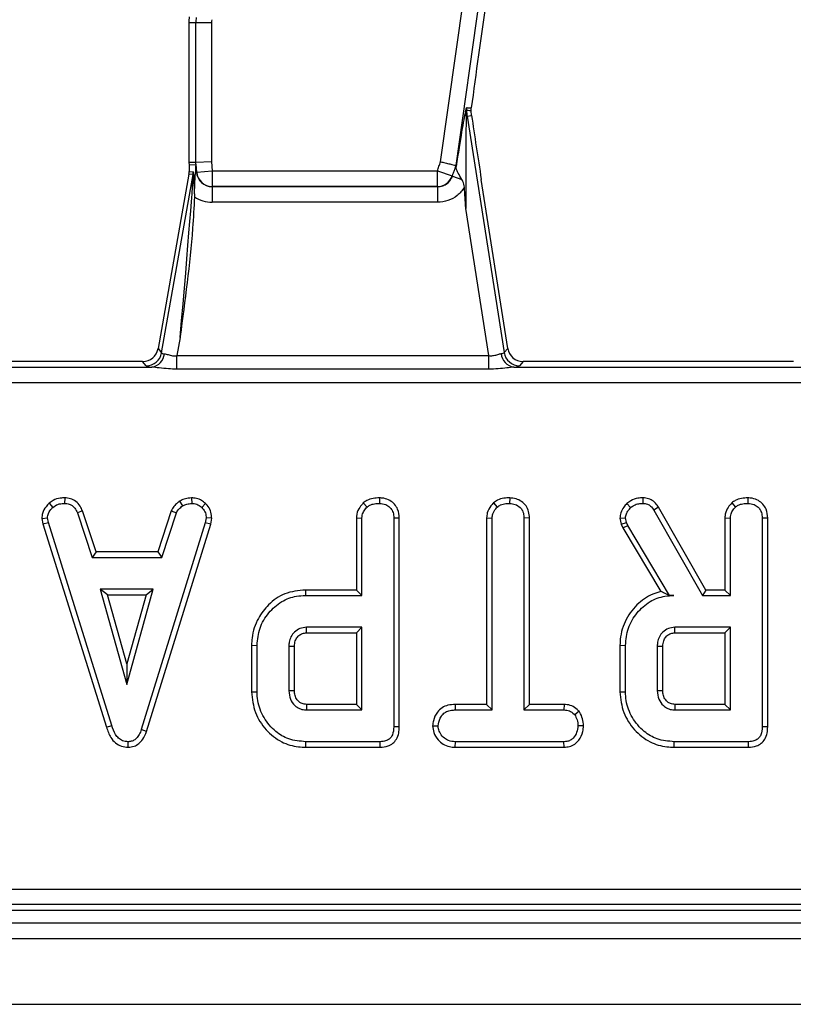
# Model space of a CAD drawing. Units: millimetres. Extents: x 8 to 418, y -29 to 291.
# Drawn here: x 63 to 70, y 93 to 102 of the extents above; entities that cross this region are included whole.
import ezdxf

# ---------------------------------------------------------------- set-up
doc = ezdxf.new("R2010")
doc.units = ezdxf.units.MM

msp = doc.modelspace()

# ---------------------------------------------------------------- linework, layer by layer
at = {"color": 7, "linetype": 'Continuous', "lineweight": 25}
for p, q in [((66.740997, 101.061173), (68.568917, 114.067498)), ((68.709845, 114.047692), (66.880028, 101.027867)), ((64.511817, 102.326372), (64.448236, 102.326372)), ((64.448236, 102.326372), (64.448236, 101.052752)), ((64.654131, 102.326372), (64.511817, 102.326372)), ((64.511817, 101.055371), (64.511817, 102.326372)), ((64.654131, 102.326372), (64.654131, 101.061232)), ((66.983135, 101.475367), (67.023802, 101.481721)), ((67.01962, 101.524461), (67.020785, 101.551964)), ((67.023802, 101.481721), (67.01962, 101.524461)), ((66.975425, 101.474162), (66.983135, 101.475367)), ((66.983135, 101.475367), (67.319583, 99.322101)), ((64.511817, 101.055371), (64.448236, 101.052752)), ((64.448236, 101.052752), (64.449829, 101.033446)), ((64.449829, 101.033446), (64.511231, 101.035975)), ((64.449829, 101.033446), (64.449829, 100.973261)), ((64.511231, 101.035975), (64.517122, 100.964586)), ((64.654131, 101.061232), (64.511817, 101.055371)), ((64.519201, 100.965891), (64.511817, 101.055371)), ((64.654131, 101.061232), (64.661032, 100.977594)), ((66.880028, 101.027867), (66.882156, 101.027357)), ((64.199576, 99.319359), (64.486251, 100.945173)), ((64.447667, 100.948549), (64.289739, 100.052898)), ((64.486251, 100.945173), (64.447667, 100.948549)), ((64.449829, 100.973261), (64.488413, 100.969885)), ((64.517122, 100.964586), (64.507735, 100.963811)), ((64.517122, 100.964586), (64.519201, 100.965891)), ((64.519201, 100.965891), (64.661032, 100.977594)), ((64.661032, 100.977594), (66.712298, 100.977594)), ((64.661032, 100.977594), (64.661032, 100.834933)), ((66.712298, 100.977594), (66.846892, 100.931359)), ((66.712298, 100.834933), (66.712298, 100.977594)), ((66.846892, 100.931359), (66.848747, 100.930054)), ((66.848747, 100.930054), (66.935185, 100.900361)), ((67.352607, 99.360686), (67.111978, 100.900712)), ((64.500001, 100.769852), (64.499456, 100.740549)), ((64.661032, 100.834933), (64.659784, 100.834149)), ((64.659784, 100.834149), (66.713412, 100.834149)), ((64.659784, 100.834149), (64.659784, 100.691488)), ((66.712298, 100.834933), (64.661032, 100.834933)), ((66.713412, 100.834149), (66.712298, 100.834933)), ((66.713412, 100.834149), (66.713412, 100.691488)), ((66.713412, 100.691488), (64.659784, 100.691488)), ((67.179874, 99.294381), (66.970573, 100.633909)), ((64.289739, 100.052898), (64.1672, 99.357943)), ((64.368918, 99.460192), (64.339681, 99.294381)), ((64.1672, 99.357943), (64.199576, 99.319359)), ((67.319583, 99.322101), (67.352607, 99.360686)), ((64.0246, 99.240342), (61.564643, 99.240342)), ((64.027049, 99.240342), (64.0246, 99.240342)), ((64.059425, 99.201757), (64.027049, 99.240342)), ((64.339681, 99.170664), (64.339681, 99.294381)), ((64.339681, 99.294381), (67.179874, 99.294381)), ((67.179874, 99.170664), (67.179874, 99.294381)), ((67.493214, 99.240342), (67.460191, 99.201757)), ((69.953172, 99.240342), (67.493214, 99.240342)), ((69.95562, 99.240342), (69.953172, 99.240342)), ((61.479576, 99.189259), (64.111393, 99.189259)), ((67.179874, 99.170664), (64.339681, 99.170664)), ((67.408148, 99.189259), (70.039964, 99.189259)), ((99.685547, 99.046946), (29.071797, 99.046946)), ((63.317341, 97.998317), (63.316323, 97.947864)), ((64.47131, 97.998394), (64.473719, 97.947864)), ((66.184745, 97.998291), (66.184385, 97.947864)), ((67.370561, 97.998291), (67.370196, 97.947864)), ((68.584006, 97.998299), (68.583154, 97.947864)), ((69.540922, 97.998291), (69.540562, 97.947864)), ((63.174028, 97.948428), (63.208184, 97.911215)), ((64.362635, 97.967666), (64.390918, 97.925693)), ((64.599263, 97.946938), (64.564664, 97.91031)), ((66.037353, 97.951964), (66.071722, 97.914834)), ((67.22369, 97.951953), (67.257985, 97.914834)), ((68.438017, 97.946117), (68.472754, 97.909405)), ((68.727692, 97.912189), (68.684958, 97.885424)), ((69.156756, 97.158475), (68.727692, 97.912189)), ((69.39353, 97.951964), (69.4279, 97.914834)), ((63.109069, 97.811536), (63.159771, 97.81484)), ((63.109069, 97.811536), (63.119019, 97.761234)), ((63.167915, 97.773666), (63.159771, 97.81484)), ((63.479509, 97.879626), (63.432605, 97.860991)), ((63.432605, 97.860991), (63.566081, 97.455586)), ((63.602534, 97.505965), (63.479509, 97.879626)), ((64.28702, 97.880131), (64.163967, 97.505965)), ((64.200432, 97.455586), (64.333908, 97.861444)), ((64.28702, 97.880131), (64.333908, 97.861444)), ((64.605385, 97.81484), (64.597693, 97.771856)), ((64.656008, 97.81173), (64.605385, 97.81484)), ((64.646738, 97.75993), (64.656008, 97.81173)), ((65.974739, 97.815316), (66.025118, 97.813935)), ((65.974739, 97.815316), (65.974739, 97.158475)), ((66.025118, 97.108096), (66.025118, 97.813935)), ((66.365073, 97.813733), (66.314694, 97.81303)), ((66.314694, 97.81303), (66.314694, 95.910883)), ((66.365073, 95.910284), (66.365073, 97.813733)), ((67.16055, 97.81571), (67.210929, 97.814388)), ((67.16055, 97.81571), (67.16055, 96.116004)), ((67.210929, 96.065625), (67.210929, 97.814388)), ((67.550884, 97.815038), (67.500504, 97.814388)), ((67.500504, 97.814388), (67.500504, 96.065625)), ((67.550884, 96.116004), (67.550884, 97.815038)), ((68.374899, 97.812825), (68.425698, 97.817103)), ((68.374899, 97.812825), (68.387753, 97.759729)), ((68.436104, 97.774119), (68.425698, 97.817103)), ((68.684958, 97.885424), (69.127465, 97.108096)), ((69.330917, 97.815316), (69.381296, 97.813935)), ((69.330917, 97.815316), (69.330917, 97.158475)), ((69.381296, 97.108096), (69.381296, 97.813935)), ((69.72125, 97.813733), (69.670871, 97.81303)), ((69.670871, 97.81303), (69.670871, 95.910883)), ((69.72125, 95.910284), (69.72125, 97.813733)), ((63.119019, 97.761234), (63.167915, 97.773666)), ((63.119019, 97.761234), (63.69746, 95.909046)), ((63.745708, 95.923552), (63.167915, 97.773666)), ((64.597693, 97.771856), (64.01447, 95.88645)), ((64.062235, 95.870384), (64.646738, 97.75993)), ((64.646738, 97.75993), (64.597693, 97.771856)), ((68.387753, 97.759729), (68.436104, 97.774119)), ((68.387753, 97.759729), (68.400252, 97.724506)), ((68.400252, 97.724506), (68.446058, 97.746066)), ((68.400252, 97.724506), (68.746684, 97.145065)), ((68.446058, 97.746066), (68.436104, 97.774119)), ((68.827483, 97.108096), (68.446058, 97.746066)), ((63.602534, 97.505965), (63.566081, 97.455586)), ((63.566081, 97.455586), (64.200432, 97.455586)), ((64.163967, 97.505965), (63.602534, 97.505965)), ((64.163967, 97.505965), (64.200432, 97.455586)), ((63.638928, 97.166011), (63.881447, 96.297285)), ((64.123966, 97.166011), (63.638928, 97.166011)), ((63.705297, 97.115632), (63.638928, 97.166011)), ((63.705297, 97.115632), (64.057597, 97.115632)), ((63.881447, 96.484648), (63.705297, 97.115632)), ((63.881447, 96.297285), (64.123966, 97.166011)), ((64.057597, 97.115632), (63.881447, 96.484648)), ((64.057597, 97.115632), (64.123966, 97.166011)), ((65.509039, 97.158475), (65.509765, 97.108096)), ((65.974739, 97.158475), (65.509039, 97.158475)), ((65.509765, 97.108096), (66.025118, 97.108096)), ((65.974739, 97.158475), (66.025118, 97.108096)), ((68.827008, 97.107258), (68.827483, 97.108096)), ((68.827008, 97.107258), (68.866395, 97.108096)), ((68.866395, 97.108096), (68.827483, 97.108096)), ((69.156756, 97.158475), (69.127465, 97.108096)), ((69.127465, 97.108096), (69.381296, 97.108096)), ((69.330917, 97.158475), (69.156756, 97.158475)), ((69.330917, 97.158475), (69.381296, 97.108096)), ((66.025118, 96.81852), (65.518362, 96.81852)), ((65.974739, 96.768141), (66.025118, 96.81852)), ((66.025118, 96.065625), (66.025118, 96.81852)), ((69.381296, 96.81852), (68.874539, 96.81852)), ((69.330917, 96.768141), (69.381296, 96.81852)), ((69.381296, 96.065625), (69.381296, 96.81852)), ((65.519814, 96.768141), (65.974739, 96.768141)), ((65.974739, 96.768141), (65.974739, 96.116004)), ((68.875991, 96.768141), (69.330917, 96.768141)), ((69.330917, 96.768141), (69.330917, 96.116004)), ((65.019141, 96.654832), (65.06952, 96.654277)), ((65.019141, 96.654832), (65.019141, 96.229335)), ((65.06952, 96.229868), (65.06952, 96.654277)), ((65.359095, 96.644775), (65.359095, 96.23937)), ((65.409474, 96.240354), (65.409474, 96.644026)), ((68.375318, 96.654832), (68.425698, 96.654277)), ((68.375318, 96.654832), (68.375318, 96.229335)), ((68.425698, 96.229868), (68.425698, 96.654277)), ((68.715273, 96.644775), (68.715273, 96.23937)), ((68.765652, 96.240354), (68.765652, 96.644026)), ((63.881447, 96.484648), (63.881447, 96.297285)), ((65.019141, 96.229335), (65.06952, 96.229868)), ((68.375318, 96.229335), (68.425698, 96.229868)), ((65.974739, 96.116004), (65.519661, 96.116004)), ((65.974739, 96.116004), (66.025118, 96.065625)), ((66.874323, 96.116004), (66.875203, 96.065625)), ((67.16055, 96.116004), (66.874323, 96.116004)), ((67.16055, 96.116004), (67.210929, 96.065625)), ((67.550884, 96.116004), (67.500504, 96.065625)), ((67.866462, 96.116004), (67.550884, 96.116004)), ((67.866462, 96.116004), (67.865188, 96.065625)), ((69.330917, 96.116004), (68.875838, 96.116004)), ((69.330917, 96.116004), (69.381296, 96.065625)), ((65.518362, 96.065625), (66.025118, 96.065625)), ((66.875203, 96.065625), (67.210929, 96.065625)), ((67.500504, 96.065625), (67.865188, 96.065625)), ((68.002606, 96.053325), (67.96292, 96.021736)), ((68.874539, 96.065625), (69.381296, 96.065625)), ((63.69746, 95.909046), (63.745708, 95.923552)), ((66.668127, 95.920753), (66.718651, 95.920837)), ((68.043194, 95.920525), (67.992782, 95.920837)), ((64.062235, 95.870384), (64.01447, 95.88645)), ((66.365073, 95.910284), (66.314694, 95.910883)), ((69.72125, 95.910284), (69.670871, 95.910883)), ((63.895246, 95.725605), (63.895021, 95.776049)), ((65.51266, 95.72567), (65.513385, 95.776049)), ((66.189362, 95.776049), (65.513385, 95.776049)), ((66.190396, 95.72567), (66.189362, 95.776049)), ((66.874499, 95.72567), (66.875655, 95.776049)), ((67.864736, 95.776049), (66.875655, 95.776049)), ((67.866078, 95.72567), (67.864736, 95.776049)), ((68.868838, 95.72567), (68.869562, 95.776049)), ((69.545539, 95.776049), (68.869562, 95.776049)), ((69.546574, 95.72567), (69.545539, 95.776049)), ((65.51266, 95.72567), (66.190396, 95.72567)), ((66.874499, 95.72567), (67.866078, 95.72567)), ((68.868838, 95.72567), (69.546574, 95.72567)), ((43.009305, 94.433738), (85.890353, 94.433738)), ((42.958222, 94.240342), (85.941436, 94.240342)), ((85.890353, 94.291425), (43.009305, 94.291425)), ((28.806972, 94.126056), (171.521257, 94.126056)), ((28.806972, 93.983199), (171.521257, 93.983199)), ((28.806972, 93.383199), (171.521257, 93.383199))]:
    msp.add_line(p, q, dxfattribs=at)
at = {"color": 7, "linetype": 'Continuous', "lineweight": 25, "flags": 128}
for points in [[(66.712298, 100.977594), (66.715886, 100.988041), (66.719474, 100.998488), (66.723062, 101.008935), (66.72665, 101.019383), (66.730237, 101.02983), (66.733824, 101.040277), (66.737411, 101.050725), (66.740997, 101.061173)], [(66.880028, 101.027867), (66.875888, 101.015803), (66.871747, 101.003739), (66.867605, 100.991676), (66.863463, 100.979612), (66.859321, 100.967549), (66.855178, 100.955485), (66.851035, 100.943422), (66.846892, 100.931359)], [(66.848747, 100.930054), (66.852924, 100.942216), (66.857102, 100.954379), (66.861279, 100.966542), (66.865455, 100.978704), (66.869631, 100.990867), (66.873807, 101.003031), (66.877982, 101.015194), (66.882156, 101.027357)], [(65.519814, 96.768141), (65.519236, 96.788128), (65.518362, 96.81852)], [(68.875991, 96.768141), (68.875413, 96.788128), (68.874539, 96.81852)], [(65.409474, 96.644026), (65.389488, 96.644325), (65.359095, 96.644775)], [(68.765652, 96.644026), (68.745665, 96.644325), (68.715273, 96.644775)], [(65.409474, 96.240354), (65.394425, 96.240058), (65.37676, 96.239713), (65.359095, 96.23937)], [(68.765652, 96.240354), (68.750603, 96.240058), (68.732938, 96.239713), (68.715273, 96.23937)], [(65.519661, 96.116004), (65.519267, 96.100954), (65.518813, 96.083289), (65.518362, 96.065625)], [(68.875838, 96.116004), (68.875445, 96.100954), (68.87499, 96.083289), (68.874539, 96.065625)]]:
    msp.add_lwpolyline(points, dxfattribs=at)
at = {"color": 7, "linetype": 'Continuous', "lineweight": 25}
for centre, radius, start, end in [((64.876807, 102.326372), 0.428571, 172.4960187, 180), ((64.876807, 102.326372), 0.36499, 172.4960187, 180), ((64.876807, 102.326372), 0.222677, 172.4960187, 180), ((67.053283, 101.510656), 0.085987, 177.2824799, 205.1138552), ((67.12122, 101.534022), 0.143405, 172.0395441, 182.3262373), ((67.444691, 101.547485), 0.467156, 182.3657814, 188.8806592), ((64.345009, 100.969981), 0.143405, 350.038137, 359.961863), ((64.661904, 100.97816), 0.14323, 184.9140739, 269.651251), ((66.711576, 100.978088), 0.143157, 270.2890407, 340.9485618), ((64.058396, 99.345297), 0.143543, 270.4104614, 349.5895386), ((64.090421, 99.322966), 0.135342, 278.9142975, 355.1367684), ((67.429408, 99.323447), 0.135862, 184.1054906, 260.9969687), ((67.461244, 99.345301), 0.143548, 189.3009537, 269.5797054)]:
    msp.add_arc(centre, radius, start, end, dxfattribs=at)
for centre, major_axis, ratio, start_param, end_param in [((67.167088, 102.478845), (0.284777, 2.037968), 0.00907634, 1.53852675, 2.04421863), ((66.842934, 100.568664), (0.13535, 0.978059), 0.02522796, 0.25997704, 1.09671499), ((67.115444, 100.999969), (-0.174309, 1.125976), 0.01639366, 1.12614364, 1.65652479), ((66.983862, 100.548857), (-0.005374, 0.956096), 0.01345251, 0.25440441, 1.48164622), ((64.512321, 99.292263), (-0.001086, 1.743712), 0.00714059, 0.00028966, 0.28869692), ((64.343921, 99.318428), (0.142338, 1.626745), 0.00771195, 4.80032006, 6.28384992), ((64.306426, 100.973356), (0.142861, -0.012499), 0.99616574, 6.19625176, 6.37011885), ((64.486235, 99.318428), (0.002146, 1.651459), 0.01508027, 5.78590498, 6.2818857), ((64.661032, 100.977594), (0.122739, 0.077071), 0.9856975, 2.66519373, 4.14950827), ((64.661032, 100.977594), (-0.243138, -0.152673), 0.99517889, 0.41358144, 1.00791562), ((64.026135, 99.383745), (0.092424, -0.110146), 0.99354134, 5.58824237, 6.97812824), ((67.494147, 99.383745), (0.093505, 0.10925), 0.99343458, 2.43694523, 3.84624007), ((64.348827, 99.34625), (0.149443, 0.026193), 0.15752232, 3.17177082, 3.71204499), ((67.17177, 99.34625), (0.14804, -0.023317), 0.16092413, 5.70736257, 6.24763674), ((64.348827, 99.203936), (0.290155, 0.000383), 0.08613948, 3.21355447, 3.75382864), ((67.17177, 99.203936), (0.289207, -0.00034), 0.08642397, 5.66925172, 6.20952589)]:
    msp.add_ellipse(centre, major_axis=major_axis, ratio=ratio, start_param=start_param, end_param=end_param, dxfattribs=at)
for points, knots in [([(66.967393, 101.514733), (66.969428, 101.523139), (66.972806, 101.537094), (66.976979, 101.551449), (66.978535, 101.553156), (66.979197, 101.553882)], [0, 0, 0, 0, 0.4651851, 0.77232634, 1, 1, 1, 1]), ([(66.977933, 101.528201), (66.977832, 101.528093), (66.977595, 101.527841), (66.977048, 101.524475), (66.975587, 101.507817), (66.975497, 101.489308), (66.975425, 101.474162)], [0, 0, 0, 0, 0.05003728, 0.11646737, 0.27697228, 1, 1, 1, 1]), ([(67.01962, 101.524461), (67.018655, 101.524548), (67.009337, 101.525396), (66.995438, 101.526646), (66.982516, 101.527794), (66.977933, 101.528201)], [0, 0, 0, 0, 0.06939127, 0.66994476, 1, 1, 1, 1]), ([(66.979197, 101.553882), (66.992098, 101.553264), (67.005957, 101.552601), (67.019826, 101.552006), (67.020785, 101.551964)], [0, 0, 0, 0, 0.93086177, 1, 1, 1, 1]), ([(66.740997, 101.061173), (66.741669, 101.061012), (66.748071, 101.059478), (66.77006, 101.05421), (66.806047, 101.045589), (66.843893, 101.036523), (66.871351, 101.029946), (66.877136, 101.02856), (66.880028, 101.027867)], [0, 0, 0, 0, 0.00980314, 0.09335784, 0.32104844, 0.54772944, 0.77385459, 1, 1, 1, 1]), ([(64.500001, 100.769852), (64.500022, 100.771459), (64.500513, 100.810439), (64.502755, 100.874959), (64.506696, 100.92969), (64.507619, 100.960005), (64.507735, 100.963811)], [0, 0, 0, 0, 0.02273238, 0.55134787, 0.94366944, 1, 1, 1, 1]), ([(66.882156, 101.027357), (66.882386, 101.026924), (66.882911, 101.025929), (66.882879, 101.021394), (66.882779, 101.018443), (66.882771, 101.018206)], [0, 0, 0, 0, 0.415216168, 0.953084314, 1, 1, 1, 1]), ([(66.935185, 100.900361), (66.923554, 100.920018), (66.901695, 100.956962), (66.883729, 100.991891), (66.883002, 101.01186), (66.882771, 101.018206)], [0, 0, 0, 0, 0.43684407, 0.82102287, 1, 1, 1, 1]), ([(66.713412, 100.834149), (66.729575, 100.835657), (66.761842, 100.838666), (66.804628, 100.86323), (66.834254, 100.895378), (66.844593, 100.920115), (66.848747, 100.930054)], [0, 0, 0, 0, 0.27371153, 0.5464072, 0.81775248, 1, 1, 1, 1]), ([(66.95782, 100.829184), (66.954523, 100.846679), (66.949791, 100.871796), (66.938586, 100.89371), (66.935185, 100.900361)], [0, 0, 0, 0, 0.696515624, 1, 1, 1, 1]), ([(66.95782, 100.829184), (66.957119, 100.828035), (66.939793, 100.799629), (66.895391, 100.750177), (66.809916, 100.700948), (66.745579, 100.694641), (66.713412, 100.691488)], [0, 0, 0, 0, 0.01383918, 0.3419643, 0.67100159, 1, 1, 1, 1]), ([(66.970573, 100.633909), (66.970477, 100.635341), (66.966098, 100.700424), (66.961913, 100.76552), (66.95782, 100.829184)], [0, 0, 0, 0, 0.022006768, 1, 1, 1, 1]), ([(64.499456, 100.740549), (64.494225, 100.645355), (64.470812, 100.219264), (64.410182, 99.793859), (64.369217, 99.462607), (64.368918, 99.460192)], [0, 0, 0, 0, 0.22214392, 0.99432716, 1, 1, 1, 1]), ([(64.225275, 99.311492), (64.235575, 99.309247), (64.256165, 99.304758), (64.296747, 99.291035), (64.326158, 99.293327), (64.339681, 99.294381)], [0, 0, 0, 0, 0.350961804, 0.701572294, 1, 1, 1, 1]), ([(67.179874, 99.294381), (67.192526, 99.293496), (67.207594, 99.292441), (67.235804, 99.296837), (67.264478, 99.306695), (67.283982, 99.311353), (67.293895, 99.313721)], [0, 0, 0, 0, 0.27857865, 0.33178147, 0.66041136, 1, 1, 1, 1]), ([(64.339681, 99.170664), (64.313452, 99.171237), (64.258404, 99.172442), (64.179792, 99.182378), (64.133008, 99.187085), (64.111393, 99.189259)], [0, 0, 0, 0, 0.32868681, 0.68983358, 1, 1, 1, 1]), ([(67.408148, 99.189259), (67.387345, 99.187196), (67.343243, 99.182823), (67.265044, 99.17277), (67.20909, 99.171386), (67.179874, 99.170664)], [0, 0, 0, 0, 0.29904493, 0.63400604, 1, 1, 1, 1]), ([(63.317341, 97.998317), (63.303499, 97.997763), (63.267407, 97.996318), (63.216374, 97.981145), (63.186346, 97.957945), (63.174028, 97.948428)], [0, 0, 0, 0, 0.26843041, 0.69989888, 1, 1, 1, 1]), ([(63.479509, 97.879626), (63.472815, 97.893768), (63.457664, 97.925775), (63.42288, 97.968775), (63.370781, 97.993236), (63.334841, 97.996653), (63.317341, 97.998317)], [0, 0, 0, 0, 0.21920594, 0.49613932, 0.75464982, 1, 1, 1, 1]), ([(64.47131, 97.998394), (64.461733, 97.997039), (64.435648, 97.993348), (64.397979, 97.986137), (64.372879, 97.973019), (64.362635, 97.967666)], [0, 0, 0, 0, 0.25562971, 0.69622357, 1, 1, 1, 1]), ([(64.599263, 97.946938), (64.587761, 97.956855), (64.563732, 97.977573), (64.518896, 97.99565), (64.486847, 97.997498), (64.47131, 97.998394)], [0, 0, 0, 0, 0.3211234, 0.67089916, 1, 1, 1, 1]), ([(66.184745, 97.998291), (66.165325, 97.997416), (66.125971, 97.995641), (66.074329, 97.980105), (66.047865, 97.959964), (66.037353, 97.951964)], [0, 0, 0, 0, 0.3699924, 0.74975119, 1, 1, 1, 1]), ([(66.365073, 97.813733), (66.362619, 97.841261), (66.358555, 97.88686), (66.323949, 97.941559), (66.279557, 97.976302), (66.231044, 97.9954), (66.197862, 97.997472), (66.184745, 97.998291)], [0, 0, 0, 0, 0.28336779, 0.469376, 0.65480487, 0.86354541, 1, 1, 1, 1]), ([(67.370561, 97.998291), (67.353217, 97.99753), (67.315332, 97.995868), (67.263207, 97.98219), (67.235218, 97.960774), (67.22369, 97.951953)], [0, 0, 0, 0, 0.33180604, 0.72477523, 1, 1, 1, 1]), ([(67.550884, 97.815038), (67.549544, 97.834733), (67.546922, 97.873282), (67.522356, 97.92688), (67.48095, 97.966331), (67.428902, 97.993008), (67.390404, 97.996494), (67.370561, 97.998291)], [0, 0, 0, 0, 0.20520794, 0.40164158, 0.5992742, 0.79344497, 1, 1, 1, 1]), ([(68.584006, 97.998299), (68.568867, 97.997694), (68.531033, 97.996181), (68.479387, 97.978863), (68.449774, 97.955423), (68.438017, 97.946117)], [0, 0, 0, 0, 0.2868563, 0.71686772, 1, 1, 1, 1]), ([(68.727692, 97.912189), (68.718573, 97.925358), (68.70004, 97.952123), (68.6606, 97.98356), (68.619007, 97.996028), (68.593097, 97.99771), (68.584006, 97.998299)], [0, 0, 0, 0, 0.27340891, 0.55565109, 0.84410819, 1, 1, 1, 1]), ([(69.540922, 97.998291), (69.521502, 97.997416), (69.482149, 97.995641), (69.430507, 97.980105), (69.404042, 97.959964), (69.39353, 97.951964)], [0, 0, 0, 0, 0.3699924, 0.74975119, 1, 1, 1, 1]), ([(69.72125, 97.813733), (69.718797, 97.841261), (69.714733, 97.88686), (69.680126, 97.941559), (69.635735, 97.976302), (69.587222, 97.9954), (69.554039, 97.997472), (69.540922, 97.998291)], [0, 0, 0, 0, 0.28336779, 0.469376, 0.65480487, 0.86354541, 1, 1, 1, 1]), ([(63.174028, 97.948428), (63.164577, 97.938295), (63.139621, 97.91154), (63.11327, 97.864694), (63.110266, 97.826685), (63.109069, 97.811536)], [0, 0, 0, 0, 0.26826954, 0.70834661, 1, 1, 1, 1]), ([(63.159771, 97.81484), (63.161869, 97.829325), (63.166615, 97.862089), (63.190185, 97.892134), (63.205423, 97.908287), (63.208184, 97.911215)], [0, 0, 0, 0, 0.393488109, 0.89009197, 1, 1, 1, 1]), ([(63.208184, 97.911215), (63.223177, 97.921859), (63.253231, 97.943198), (63.293165, 97.947005), (63.313813, 97.947771), (63.316323, 97.947864)], [0, 0, 0, 0, 0.46651193, 0.935162448, 1, 1, 1, 1]), ([(63.316323, 97.947864), (63.330347, 97.946513), (63.354704, 97.944167), (63.387262, 97.929665), (63.413364, 97.901274), (63.42524, 97.87641), (63.432605, 97.860991)], [0, 0, 0, 0, 0.2707542, 0.47023629, 0.67148044, 1, 1, 1, 1]), ([(64.362635, 97.967666), (64.355984, 97.962178), (64.338124, 97.947443), (64.308973, 97.920955), (64.294524, 97.894086), (64.28702, 97.880131)], [0, 0, 0, 0, 0.221937331, 0.595894843, 1, 1, 1, 1]), ([(64.333908, 97.861444), (64.341085, 97.873505), (64.352101, 97.892018), (64.373699, 97.911395), (64.38517, 97.92092), (64.390918, 97.925693)], [0, 0, 0, 0, 0.48254907, 0.74067249, 1, 1, 1, 1]), ([(64.390918, 97.925693), (64.403868, 97.931273), (64.423578, 97.939765), (64.45194, 97.944762), (64.466453, 97.946829), (64.473719, 97.947864)], [0, 0, 0, 0, 0.48890986, 0.74410426, 1, 1, 1, 1]), ([(64.473719, 97.947864), (64.489425, 97.9465), (64.521005, 97.943757), (64.549765, 97.924003), (64.562989, 97.911849), (64.564664, 97.91031)], [0, 0, 0, 0, 0.46355649, 0.93205704, 1, 1, 1, 1]), ([(64.564664, 97.91031), (64.57579, 97.898169), (64.598139, 97.873786), (64.604215, 97.837177), (64.605225, 97.817891), (64.605385, 97.81484)], [0, 0, 0, 0, 0.45495302, 0.91378309, 1, 1, 1, 1]), ([(64.656008, 97.81173), (64.655609, 97.82025), (64.654282, 97.848557), (64.642547, 97.896431), (64.616447, 97.930264), (64.60077, 97.945476), (64.599263, 97.946938)], [0, 0, 0, 0, 0.1699863, 0.56478285, 0.95815818, 1, 1, 1, 1]), ([(66.037353, 97.951964), (66.025907, 97.938928), (65.999839, 97.909238), (65.977809, 97.860986), (65.975529, 97.827065), (65.974739, 97.815316)], [0, 0, 0, 0, 0.33847446, 0.77087543, 1, 1, 1, 1]), ([(66.025118, 97.813935), (66.025719, 97.823297), (66.027214, 97.846598), (66.043451, 97.882048), (66.062131, 97.903712), (66.071722, 97.914834)], [0, 0, 0, 0, 0.24627344, 0.61302203, 1, 1, 1, 1]), ([(66.071722, 97.914834), (66.07969, 97.920804), (66.099458, 97.935614), (66.139107, 97.945884), (66.169054, 97.947194), (66.184385, 97.947864)], [0, 0, 0, 0, 0.247869445, 0.614944877, 1, 1, 1, 1]), ([(66.184385, 97.947864), (66.20376, 97.945641), (66.237613, 97.941756), (66.276423, 97.916152), (66.302846, 97.883335), (66.313667, 97.847259), (66.314415, 97.822311), (66.314694, 97.81303)], [0, 0, 0, 0, 0.2742471, 0.4791666, 0.64396421, 0.86755496, 1, 1, 1, 1]), ([(67.22369, 97.951953), (67.215692, 97.943281), (67.191284, 97.916817), (67.165223, 97.870347), (67.161847, 97.830875), (67.16055, 97.81571)], [0, 0, 0, 0, 0.2308359, 0.70447917, 1, 1, 1, 1]), ([(67.210929, 97.814388), (67.212219, 97.827399), (67.215257, 97.858045), (67.236219, 97.89127), (67.253045, 97.909485), (67.257985, 97.914834)], [0, 0, 0, 0, 0.34261771, 0.80695997, 1, 1, 1, 1]), ([(67.257985, 97.914834), (67.267399, 97.921791), (67.29052, 97.938878), (67.330907, 97.946239), (67.358957, 97.947399), (67.370196, 97.947864)], [0, 0, 0, 0, 0.29158258, 0.71616309, 1, 1, 1, 1]), ([(67.370196, 97.947864), (67.387508, 97.946045), (67.42233, 97.942388), (67.463259, 97.916355), (67.490451, 97.879283), (67.499811, 97.844509), (67.500343, 97.821391), (67.500504, 97.814388)], [0, 0, 0, 0, 0.24759548, 0.49799697, 0.66780777, 0.89936803, 1, 1, 1, 1]), ([(68.438017, 97.946117), (68.428676, 97.935546), (68.406436, 97.910377), (68.380032, 97.86585), (68.376516, 97.829527), (68.374899, 97.812825)], [0, 0, 0, 0, 0.2811756, 0.66947642, 1, 1, 1, 1]), ([(68.425698, 97.817103), (68.427576, 97.829385), (68.431178, 97.852932), (68.450039, 97.883465), (68.465107, 97.900672), (68.472754, 97.909405)], [0, 0, 0, 0, 0.34936929, 0.66979772, 1, 1, 1, 1]), ([(68.472754, 97.909405), (68.482155, 97.91677), (68.50434, 97.934148), (68.543472, 97.946372), (68.571391, 97.947422), (68.583154, 97.947864)], [0, 0, 0, 0, 0.29855262, 0.70445941, 1, 1, 1, 1]), ([(68.583154, 97.947864), (68.597688, 97.946698), (68.623107, 97.944659), (68.65976, 97.921957), (68.675444, 97.899218), (68.684958, 97.885424)], [0, 0, 0, 0, 0.34439081, 0.6023018, 1, 1, 1, 1]), ([(69.39353, 97.951964), (69.382084, 97.938928), (69.356017, 97.909238), (69.333986, 97.860986), (69.331707, 97.827065), (69.330917, 97.815316)], [0, 0, 0, 0, 0.33847446, 0.77087543, 1, 1, 1, 1]), ([(69.381296, 97.813935), (69.381897, 97.823297), (69.383392, 97.846598), (69.399629, 97.882048), (69.418309, 97.903712), (69.4279, 97.914834)], [0, 0, 0, 0, 0.24627344, 0.61302203, 1, 1, 1, 1]), ([(69.4279, 97.914834), (69.435867, 97.920804), (69.455635, 97.935614), (69.495284, 97.945884), (69.525231, 97.947194), (69.540562, 97.947864)], [0, 0, 0, 0, 0.247869445, 0.614944877, 1, 1, 1, 1]), ([(69.540562, 97.947864), (69.559938, 97.945641), (69.593791, 97.941756), (69.632601, 97.916152), (69.659024, 97.883335), (69.669845, 97.847259), (69.670593, 97.822311), (69.670871, 97.81303)], [0, 0, 0, 0, 0.2742471, 0.4791666, 0.64396421, 0.86755496, 1, 1, 1, 1]), ([(65.509039, 97.158475), (65.44519, 97.152144), (65.321166, 97.139847), (65.174027, 97.034446), (65.068959, 96.89521), (65.022804, 96.762231), (65.019905, 96.677235), (65.019141, 96.654832)], [0, 0, 0, 0, 0.24385107, 0.47366801, 0.67200297, 0.91354402, 1, 1, 1, 1]), ([(65.06952, 96.654277), (65.074539, 96.707592), (65.084611, 96.814591), (65.169957, 96.953416), (65.284691, 97.058536), (65.407763, 97.103626), (65.482728, 97.106911), (65.509765, 97.108096)], [0, 0, 0, 0, 0.22681533, 0.4551967, 0.67889835, 0.88418858, 1, 1, 1, 1]), ([(68.746684, 97.145065), (68.722354, 97.137911), (68.641764, 97.114215), (68.519595, 97.026101), (68.411286, 96.873765), (68.376963, 96.738329), (68.37552, 96.665068), (68.375318, 96.654832)], [0, 0, 0, 0, 0.11526956, 0.38181684, 0.66604368, 0.95333528, 1, 1, 1, 1]), ([(68.425698, 96.654277), (68.430717, 96.707596), (68.440791, 96.814602), (68.526147, 96.953436), (68.640946, 97.058593), (68.764177, 97.10371), (68.839284, 97.106932), (68.866395, 97.108096)], [0, 0, 0, 0, 0.22668569, 0.45493604, 0.6785093, 0.88395603, 1, 1, 1, 1]), ([(68.827008, 97.107258), (68.811877, 97.114926), (68.784386, 97.128857), (68.758377, 97.140038), (68.746684, 97.145065)], [0, 0, 0, 0, 0.55039439, 1, 1, 1, 1]), ([(65.518362, 96.81852), (65.498429, 96.816407), (65.458356, 96.812158), (65.409142, 96.778461), (65.376061, 96.733842), (65.360567, 96.687666), (65.359533, 96.657536), (65.359095, 96.644775)], [0, 0, 0, 0, 0.22625787, 0.45487948, 0.65614415, 0.85436173, 1, 1, 1, 1]), ([(68.874539, 96.81852), (68.854607, 96.816407), (68.814533, 96.812158), (68.76532, 96.778461), (68.732239, 96.733842), (68.716745, 96.687666), (68.715711, 96.657536), (68.715273, 96.644775)], [0, 0, 0, 0, 0.22625787, 0.45487948, 0.65614415, 0.85436173, 1, 1, 1, 1]), ([(65.409474, 96.644026), (65.410744, 96.662058), (65.412912, 96.692863), (65.435026, 96.731224), (65.464299, 96.756219), (65.494781, 96.766947), (65.513565, 96.767843), (65.519814, 96.768141)], [0, 0, 0, 0, 0.28814665, 0.49226277, 0.69650038, 0.89904033, 1, 1, 1, 1]), ([(68.765652, 96.644026), (68.766921, 96.662058), (68.76909, 96.692863), (68.791203, 96.731224), (68.820476, 96.756219), (68.850959, 96.766947), (68.869743, 96.767843), (68.875991, 96.768141)], [0, 0, 0, 0, 0.28814665, 0.49226277, 0.69650038, 0.89904033, 1, 1, 1, 1]), ([(65.019141, 96.229335), (65.025887, 96.165604), (65.039215, 96.039697), (65.144188, 95.880543), (65.281981, 95.767766), (65.415485, 95.729112), (65.490704, 95.726448), (65.51266, 95.72567)], [0, 0, 0, 0, 0.24315921, 0.48038307, 0.71064572, 0.91553739, 1, 1, 1, 1]), ([(65.513385, 95.776049), (65.460109, 95.780489), (65.36145, 95.78871), (65.226583, 95.8706), (65.125642, 95.991085), (65.074282, 96.122053), (65.070697, 96.203222), (65.06952, 96.229868)], [0, 0, 0, 0, 0.22507494, 0.41680766, 0.65426357, 0.88650422, 1, 1, 1, 1]), ([(65.359095, 96.23937), (65.361548, 96.213638), (65.366291, 96.163872), (65.406499, 96.108648), (65.453162, 96.076271), (65.490897, 96.066885), (65.512689, 96.065885), (65.518362, 96.065625)], [0, 0, 0, 0, 0.29176509, 0.5642894, 0.74972363, 0.93485201, 1, 1, 1, 1]), ([(65.519661, 96.116004), (65.506014, 96.117145), (65.481333, 96.11921), (65.44667, 96.141266), (65.420893, 96.174632), (65.410358, 96.211444), (65.409691, 96.233254), (65.409474, 96.240354)], [0, 0, 0, 0, 0.21826831, 0.39475256, 0.64699626, 0.88507483, 1, 1, 1, 1]), ([(68.375318, 96.229335), (68.382065, 96.165604), (68.395392, 96.039697), (68.500366, 95.880543), (68.638159, 95.767766), (68.771662, 95.729112), (68.846881, 95.726448), (68.868838, 95.72567)], [0, 0, 0, 0, 0.24315921, 0.48038307, 0.71064572, 0.91553739, 1, 1, 1, 1]), ([(68.869562, 95.776049), (68.816287, 95.780489), (68.717628, 95.78871), (68.58276, 95.8706), (68.48182, 95.991085), (68.43046, 96.122053), (68.426875, 96.203222), (68.425698, 96.229868)], [0, 0, 0, 0, 0.22507494, 0.41680766, 0.65426357, 0.88650422, 1, 1, 1, 1]), ([(68.715273, 96.23937), (68.717725, 96.213638), (68.722469, 96.163872), (68.762677, 96.108648), (68.80934, 96.076271), (68.847075, 96.066885), (68.868867, 96.065885), (68.874539, 96.065625)], [0, 0, 0, 0, 0.29176509, 0.5642894, 0.74972363, 0.93485201, 1, 1, 1, 1]), ([(68.875838, 96.116004), (68.862191, 96.117145), (68.837511, 96.11921), (68.802848, 96.141266), (68.777071, 96.174632), (68.766536, 96.211444), (68.765869, 96.233254), (68.765652, 96.240354)], [0, 0, 0, 0, 0.218268307, 0.394752563, 0.64699626, 0.885074835, 1, 1, 1, 1]), ([(66.874323, 96.116004), (66.851851, 96.114768), (66.810095, 96.112471), (66.752279, 96.088296), (66.704469, 96.039658), (66.674771, 95.980845), (66.669873, 95.936543), (66.668127, 95.920753)], [0, 0, 0, 0, 0.21252949, 0.39490313, 0.57855388, 0.84978947, 1, 1, 1, 1]), ([(68.002606, 96.053325), (67.996989, 96.058998), (67.977743, 96.078436), (67.938194, 96.105309), (67.894899, 96.114676), (67.870984, 96.115793), (67.866462, 96.116004)], [0, 0, 0, 0, 0.15561995, 0.53325253, 0.91173336, 1, 1, 1, 1]), ([(66.718651, 95.920837), (66.723475, 95.944225), (66.731516, 95.983206), (66.760348, 96.027864), (66.796943, 96.054049), (66.836303, 96.064306), (66.863784, 96.065237), (66.875203, 96.065625)], [0, 0, 0, 0, 0.29891365, 0.49822207, 0.65322749, 0.85591567, 1, 1, 1, 1]), ([(67.865188, 96.065625), (67.882196, 96.064064), (67.916433, 96.060923), (67.946901, 96.037737), (67.960914, 96.023739), (67.96292, 96.021736)], [0, 0, 0, 0, 0.458262007, 0.922464182, 1, 1, 1, 1]), ([(67.96292, 96.021736), (67.971046, 96.006673), (67.98353, 95.983533), (67.991794, 95.948681), (67.992451, 95.930189), (67.992782, 95.920837)], [0, 0, 0, 0, 0.47963603, 0.73683063, 1, 1, 1, 1]), ([(68.043194, 95.920525), (68.041461, 95.942641), (68.038081, 95.985764), (68.017866, 96.029073), (68.004667, 96.050049), (68.002606, 96.053325)], [0, 0, 0, 0, 0.47043465, 0.91730569, 1, 1, 1, 1]), ([(63.895021, 95.776049), (63.877511, 95.777716), (63.845464, 95.780768), (63.805591, 95.806779), (63.769014, 95.853121), (63.755078, 95.895236), (63.745708, 95.923552)], [0, 0, 0, 0, 0.22918353, 0.41947027, 0.60969591, 1, 1, 1, 1]), ([(66.668127, 95.920753), (66.670614, 95.900421), (66.676287, 95.854035), (66.713609, 95.796515), (66.762491, 95.750748), (66.818336, 95.729051), (66.856508, 95.726753), (66.874499, 95.72567)], [0, 0, 0, 0, 0.19401097, 0.44262357, 0.63517154, 0.82804379, 1, 1, 1, 1]), ([(66.875655, 95.776049), (66.854579, 95.777576), (66.818972, 95.780156), (66.770521, 95.807978), (66.740564, 95.847561), (66.721332, 95.887471), (66.719366, 95.911938), (66.718651, 95.920837)], [0, 0, 0, 0, 0.2651869, 0.4480003, 0.6897129, 0.88714581, 1, 1, 1, 1]), ([(67.992782, 95.920837), (67.990101, 95.900616), (67.98474, 95.860196), (67.958123, 95.813415), (67.923831, 95.787126), (67.893577, 95.777536), (67.873614, 95.776507), (67.864736, 95.776049)], [0, 0, 0, 0, 0.28318596, 0.56607684, 0.72157943, 0.87618158, 1, 1, 1, 1]), ([(67.866078, 95.72567), (67.882956, 95.726925), (67.916991, 95.729456), (67.964829, 95.751467), (68.008752, 95.797449), (68.037966, 95.856365), (68.041744, 95.902733), (68.043194, 95.920525)], [0, 0, 0, 0, 0.17278772, 0.34843846, 0.5247142, 0.81763096, 1, 1, 1, 1]), ([(63.69746, 95.909046), (63.708589, 95.876105), (63.726548, 95.822947), (63.777009, 95.763168), (63.832861, 95.731147), (63.874897, 95.726553), (63.895196, 95.725607), (63.895246, 95.725605)], [0, 0, 0, 0, 0.35456856, 0.57218536, 0.79074344, 0.99948182, 1, 1, 1, 1]), ([(64.01447, 95.88645), (64.008929, 95.871723), (63.997797, 95.842141), (63.972681, 95.806408), (63.940772, 95.783543), (63.914308, 95.777042), (63.899, 95.776254), (63.895021, 95.776049)], [0, 0, 0, 0, 0.26992769, 0.5421936, 0.73648821, 0.93149707, 1, 1, 1, 1]), ([(63.895246, 95.725605), (63.913356, 95.727299), (63.948725, 95.730608), (63.994877, 95.75807), (64.036126, 95.804125), (64.052339, 95.845269), (64.062235, 95.870384)], [0, 0, 0, 0, 0.22784748, 0.44500202, 0.66122957, 1, 1, 1, 1]), ([(66.314694, 95.910883), (66.31304, 95.885829), (66.310659, 95.849755), (66.285982, 95.809074), (66.256692, 95.787488), (66.222825, 95.777465), (66.199149, 95.776463), (66.189362, 95.776049)], [0, 0, 0, 0, 0.35161222, 0.50628906, 0.66204862, 0.86030207, 1, 1, 1, 1]), ([(66.190396, 95.72567), (66.21499, 95.727706), (66.256149, 95.731114), (66.307731, 95.759418), (66.342746, 95.800333), (66.362573, 95.853092), (66.36426, 95.891689), (66.365073, 95.910284)], [0, 0, 0, 0, 0.25457909, 0.4260549, 0.5983215, 0.80648431, 1, 1, 1, 1]), ([(69.670871, 95.910883), (69.669218, 95.885829), (69.666837, 95.849755), (69.642159, 95.809074), (69.61287, 95.787488), (69.579002, 95.777465), (69.555326, 95.776463), (69.545539, 95.776049)], [0, 0, 0, 0, 0.35161222, 0.50628906, 0.66204862, 0.86030207, 1, 1, 1, 1]), ([(69.546574, 95.72567), (69.571167, 95.727706), (69.612327, 95.731114), (69.663908, 95.759418), (69.698924, 95.800333), (69.71875, 95.853092), (69.720438, 95.891689), (69.72125, 95.910284)], [0, 0, 0, 0, 0.25457909, 0.4260549, 0.5983215, 0.80648431, 1, 1, 1, 1])]:
    msp.add_open_spline(points, degree=3, knots=knots, dxfattribs=at)

doc.saveas('drawing.dxf')
